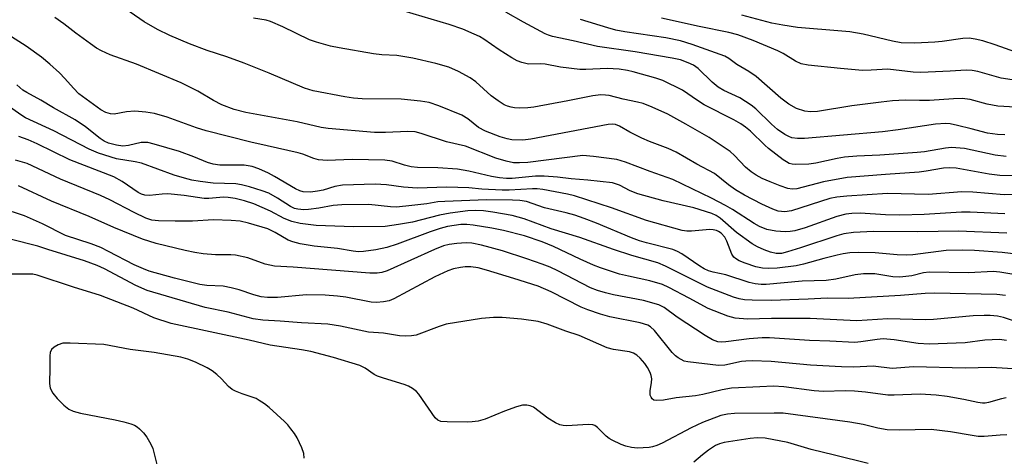
# Model space of a CAD drawing. Units: inches. Extents: x 1267765 to 1273765, y 525452 to 529452.
# Drawn here: x 1268555 to 1268788, y 529181 to 529285 of the extents above; entities that cross this region are included whole.
import ezdxf

# ---------------------------------------------------------------- set-up
doc = ezdxf.new("R2010")
doc.units = ezdxf.units.IN
doc.header["$MEASUREMENT"] = 0
doc.layers.add('Undefined', color=1, linetype='Continuous')

msp = doc.modelspace()

# ---------------------------------------------------------------- linework, layer by layer
at = {"layer": 'Undefined'}
for points, elevation in [([(1268797.85, 529243.3), (1268787.96, 529243.14), (1268780.54, 529243.71), (1268777.97, 529243.83), (1268769.95, 529243.22), (1268760.3, 529243.42), (1268750.66, 529242.83), (1268748.3, 529242.55), (1268746.69, 529242.21), (1268737.57, 529239.32), (1268736.03, 529239.12), (1268735.21, 529239.14), (1268734.44, 529239.27), (1268733.12, 529239.73), (1268730.53, 529240.9), (1268726.41, 529243), (1268724.33, 529244.29), (1268722.62, 529245.47), (1268719.32, 529248.14), (1268715.15, 529250.37), (1268710.22, 529253.22), (1268708.37, 529254.11), (1268703.95, 529255.79), (1268702.1, 529256.58), (1268699.29, 529257.95), (1268696.86, 529259.4), (1268695.87, 529259.78), (1268695.16, 529259.88), (1268694.17, 529259.81), (1268675.84, 529256.27), (1268673.89, 529256.06), (1268671.34, 529256.14), (1268670.22, 529256.35), (1268668.54, 529256.83), (1268665.07, 529258.2), (1268663.39, 529259.09), (1268660.86, 529261.12), (1268659.43, 529262.01), (1268654.04, 529264.24), (1268651.71, 529264.98), (1268649.71, 529265.31), (1268645.09, 529265.8), (1268635.85, 529265.9), (1268633.81, 529266.04), (1268631.78, 529266.33), (1268624.24, 529267.78), (1268622.2, 529268.36), (1268613.85, 529271.93), (1268607.93, 529274.34), (1268603.75, 529275.84), (1268599.11, 529277.36), (1268594.91, 529278.9), (1268590.31, 529280.87), (1268587.34, 529282.3), (1268584.21, 529284.1), (1268578.61, 529287.98)], 432), ([(1268788.11, 529238.64), (1268779.88, 529239.02), (1268777.89, 529238.97), (1268769.05, 529238.49), (1268763.26, 529238.33), (1268759.87, 529238.37), (1268753.85, 529238.76), (1268751.87, 529238.72), (1268750.49, 529238.52), (1268748.29, 529237.95), (1268740.8, 529235.31), (1268738.4, 529234.58), (1268737.3, 529234.39), (1268736.12, 529234.32), (1268733.87, 529234.49), (1268731.7, 529234.91), (1268729.96, 529235.59), (1268728.72, 529236.29), (1268723.58, 529239.65), (1268721.96, 529240.59), (1268718.61, 529242.35), (1268709.46, 529246.75), (1268704.13, 529248.65), (1268698.26, 529250.89), (1268696.16, 529251.49), (1268690.66, 529252.23), (1268688.1, 529252.43), (1268675.14, 529250.77), (1268673.12, 529250.67), (1268671.68, 529250.73), (1268670.01, 529251.07), (1268667.55, 529251.78), (1268660.35, 529254.64), (1268655.84, 529255.68), (1268649.82, 529257.67), (1268648.41, 529258.04), (1268646.66, 529258.15), (1268641.36, 529257.92), (1268638.77, 529257.9), (1268627.77, 529258.81), (1268626.14, 529259.08), (1268620.42, 529260.43), (1268608.31, 529262.65), (1268605.56, 529263.36), (1268602.63, 529264.42), (1268600.61, 529265.44), (1268596.9, 529267.7), (1268592.93, 529269.68), (1268582.35, 529274.06), (1268576.11, 529276.33), (1268574.1, 529277.25), (1268572.9, 529277.91), (1268571.47, 529278.87), (1268567.98, 529281.4), (1268565.17, 529283.61), (1268563.01, 529285.11)], 430), ([(1268794.21, 529247.5), (1268786.96, 529247.71), (1268784.4, 529248.02), (1268776.63, 529249.4), (1268774.98, 529249.52), (1268773.58, 529249.4), (1268769.49, 529248.7), (1268767.85, 529248.5), (1268759.84, 529247.97), (1268750.74, 529247.23), (1268745.15, 529246.21), (1268738.87, 529244.53), (1268737.77, 529244.43), (1268736.71, 529244.62), (1268734.89, 529245.23), (1268732.5, 529246.18), (1268730.65, 529247.02), (1268729.21, 529247.8), (1268728.03, 529248.57), (1268726.66, 529249.65), (1268724.05, 529252.44), (1268723.01, 529253.39), (1268718.1, 529256.67), (1268712.56, 529259.87), (1268708.29, 529262.2), (1268704.56, 529263.9), (1268702.4, 529264.75), (1268701.09, 529265.09), (1268697.71, 529265.78), (1268694.39, 529266.62), (1268693.54, 529266.76), (1268692.43, 529266.78), (1268690.48, 529266.57), (1268684.61, 529265.37), (1268676.51, 529263.9), (1268675.12, 529263.76), (1268673.11, 529263.69), (1268671.97, 529263.74), (1268671.12, 529263.87), (1268670.3, 529264.1), (1268669.51, 529264.44), (1268668.04, 529265.36), (1268666.43, 529266.61), (1268662.75, 529269.88), (1268661.45, 529270.83), (1268658.71, 529272.38), (1268656.36, 529273.37), (1268653.34, 529274.22), (1268647.86, 529275.52), (1268644.08, 529276.11), (1268640.51, 529276.33), (1268638.5, 529276.55), (1268630.39, 529277.92), (1268628.39, 529278.32), (1268625.05, 529279.29), (1268623.4, 529279.87), (1268617.04, 529282.91), (1268614.17, 529284.19), (1268613.09, 529284.5), (1268610.11, 529284.98)], 434), ([(1268788.45, 529252.2), (1268785.8, 529252.55), (1268778.54, 529254.08), (1268775.51, 529254.33), (1268774.06, 529254.19), (1268769.09, 529253.34), (1268767.38, 529253.13), (1268758.55, 529252.48), (1268753.1, 529252.3), (1268750.12, 529252.01), (1268748.37, 529251.75), (1268743.38, 529250.65), (1268741.72, 529250.38), (1268738.6, 529250.29), (1268737.76, 529250.38), (1268737.06, 529250.58), (1268736.36, 529250.92), (1268735.62, 529251.41), (1268732.17, 529254.09), (1268731.24, 529254.89), (1268727.83, 529258.19), (1268726.69, 529259.14), (1268725.57, 529259.93), (1268723.88, 529260.91), (1268716.9, 529264.46), (1268715.34, 529265.44), (1268711.73, 529267.92), (1268707.12, 529270.21), (1268705.47, 529270.76), (1268700.1, 529272.23), (1268698.7, 529272.55), (1268696.76, 529272.87), (1268693.93, 529273.06), (1268688.82, 529272.85), (1268687.41, 529272.85), (1268682.82, 529273.38), (1268679.21, 529274.07), (1268678.13, 529274.13), (1268675.28, 529274.11), (1268673.65, 529274.45), (1268672.6, 529274.89), (1268671.33, 529275.62), (1268668.33, 529277.48), (1268664.69, 529280.03), (1268663.67, 529280.62), (1268662.38, 529281.23), (1268659.73, 529282.36), (1268656.44, 529283.5), (1268645.82, 529286.66)], 436), ([(1268788.11, 529257.3), (1268786.42, 529257.38), (1268783.99, 529257.7), (1268780.12, 529258.78), (1268776.95, 529259.54), (1268775.21, 529259.91), (1268774.13, 529260), (1268771.67, 529259.83), (1268762.87, 529258.49), (1268759.11, 529258.05), (1268740.69, 529256.46), (1268738.98, 529256.43), (1268737.65, 529256.66), (1268736.92, 529256.94), (1268735.99, 529257.42), (1268734.28, 529258.61), (1268732.86, 529259.87), (1268729.12, 529263.49), (1268728.06, 529264.38), (1268725.32, 529266.09), (1268721.55, 529267.88), (1268720.2, 529268.65), (1268718.75, 529269.85), (1268715.47, 529273.03), (1268714.34, 529273.81), (1268713.13, 529274.42), (1268711.25, 529275.09), (1268709.27, 529275.54), (1268700.56, 529277.02), (1268691.61, 529278.3), (1268685.83, 529279.64), (1268680.94, 529280.64), (1268680, 529280.93), (1268679.21, 529281.28), (1268674.08, 529284.01), (1268669.86, 529286.43)], 438), ([(1268790.64, 529263.91), (1268786.47, 529264.16), (1268783.92, 529264.58), (1268779.88, 529265.7), (1268778.04, 529265.94), (1268776, 529265.88), (1268770.25, 529265.48), (1268767.9, 529265.44), (1268764.49, 529265.54), (1268761.5, 529265.36), (1268758.82, 529265.11), (1268751.87, 529264.21), (1268743.75, 529262.89), (1268742.09, 529262.8), (1268740.77, 529262.95), (1268738.8, 529263.55), (1268736.93, 529264.57), (1268735.06, 529266.05), (1268729.18, 529271.16), (1268727.5, 529272.31), (1268724.6, 529274), (1268722.76, 529275.43), (1268721.76, 529275.99), (1268714.08, 529278.72), (1268711.25, 529279.61), (1268707.81, 529280.29), (1268698.13, 529281.77), (1268695.98, 529282.17), (1268694.05, 529282.69), (1268687.62, 529284.69)], 440), ([(1268789.87, 529270.37), (1268787.24, 529270.8), (1268781.72, 529272.37), (1268780.35, 529272.62), (1268778.95, 529272.63), (1268775.17, 529272.39), (1268768.22, 529272.1), (1268766.38, 529272.18), (1268760.4, 529272.86), (1268756.44, 529272.63), (1268754.4, 529272.6), (1268749.17, 529273.02), (1268741.51, 529273.86), (1268739.84, 529274.18), (1268738.55, 529274.77), (1268735.58, 529276.6), (1268734.32, 529277.24), (1268728.51, 529279.69), (1268724.88, 529281.02), (1268722.75, 529281.58), (1268715.73, 529283.03), (1268706.74, 529285.02)], 442), ([(1268790.73, 529276.96), (1268785.85, 529278.67), (1268782.95, 529279.6), (1268781.08, 529280.02), (1268779.65, 529280.22), (1268778.16, 529280.17), (1268773.27, 529279.46), (1268771.52, 529279.3), (1268766.83, 529279.05), (1268763.53, 529279.16), (1268761.51, 529279.52), (1268754.59, 529281.16), (1268751.41, 529281.72), (1268749.47, 529281.94), (1268738.97, 529282.76), (1268735.49, 529283.31), (1268732.9, 529283.84), (1268725.82, 529285.7)], 444), ([(1268788.44, 529194.97), (1268787.32, 529194.74), (1268784.27, 529193.89), (1268783.44, 529193.75), (1268782.85, 529193.73), (1268781.74, 529193.87), (1268778.41, 529194.58), (1268774.44, 529195.31), (1268771.86, 529195.67), (1268768.06, 529195.84), (1268761.94, 529195.65), (1268760.39, 529195.67), (1268755.14, 529196.36), (1268752.52, 529196.61), (1268750.26, 529196.66), (1268745.18, 529196.53), (1268742.93, 529196.63), (1268735.78, 529197.62), (1268733.32, 529197.73), (1268730.07, 529197.64), (1268723.36, 529197.26), (1268721.15, 529196.9), (1268716.54, 529195.82), (1268714.81, 529195.5), (1268710.23, 529194.97), (1268707.24, 529194.44), (1268705.5, 529194.36), (1268705, 529194.48), (1268704.6, 529194.76), (1268704.31, 529195.14), (1268704.13, 529195.61), (1268704.09, 529196.68), (1268704.4, 529198.65), (1268704.45, 529199.48), (1268704.33, 529200.27), (1268704.08, 529201.03), (1268703.46, 529202.23), (1268702.86, 529203.14), (1268701.75, 529204.39), (1268700.91, 529205.11), (1268700.17, 529205.55), (1268699.21, 529205.9), (1268695.41, 529206.48), (1268693.87, 529206.87), (1268687.28, 529209.76), (1268684.11, 529210.77), (1268679.72, 529212.45), (1268677.56, 529213.1), (1268673.59, 529213.67), (1268669.02, 529214.01), (1268667, 529214.05), (1268664.09, 529213.84), (1268655.77, 529212.44), (1268654.08, 529211.92), (1268648.61, 529209.88), (1268647.51, 529209.66), (1268646.13, 529209.62), (1268644.71, 529209.73), (1268640.9, 529210.36), (1268637.37, 529210.6), (1268630.74, 529211.96), (1268627.74, 529212.44), (1268621.48, 529212.76), (1268616.42, 529213.16), (1268612.32, 529213.39), (1268610.02, 529213.72), (1268604.11, 529215.32), (1268598.69, 529216.4), (1268584.89, 529220.46), (1268582.26, 529221.59), (1268574.83, 529225.54), (1268573.07, 529226.36), (1268570.1, 529227.47), (1268561.41, 529230.13), (1268559.01, 529230.94), (1268539.29, 529235.9)], 414), ([(1268788.58, 529186.21), (1268787.02, 529186.16), (1268783.27, 529185.83), (1268781.78, 529185.85), (1268780.35, 529186.04), (1268775.26, 529186.96), (1268770.7, 529187.47), (1268763.12, 529187.34), (1268760.22, 529187.41), (1268758, 529187.83), (1268754.54, 529188.7), (1268751.43, 529189.25), (1268735.6, 529191.35), (1268733.46, 529191.4), (1268724.08, 529191.25), (1268722.38, 529191.14), (1268720.85, 529190.85), (1268716.47, 529189.17), (1268713.78, 529187.93), (1268706.96, 529184.28), (1268705.67, 529183.7), (1268704.66, 529183.39), (1268703.85, 529183.24), (1268702.46, 529183.12), (1268701.07, 529183.09), (1268699.67, 529183.25), (1268698.3, 529183.55), (1268697.22, 529183.97), (1268695.12, 529184.98), (1268694.36, 529185.4), (1268693.67, 529185.91), (1268691.62, 529187.99), (1268690.99, 529188.42), (1268690.53, 529188.61), (1268689.44, 529188.71), (1268684.33, 529188.38), (1268683.5, 529188.41), (1268682.7, 529188.58), (1268681.65, 529189.08), (1268679.88, 529190.17), (1268676.43, 529192.81), (1268675.68, 529193.12), (1268674.9, 529193.28), (1268673.81, 529193.27), (1268672.39, 529192.88), (1268669.57, 529191.87), (1268665.01, 529189.95), (1268663.35, 529189.51), (1268661.94, 529189.3), (1268660.76, 529189.24), (1268655.96, 529189.28), (1268654.51, 529189.42), (1268653.76, 529189.74), (1268653.14, 529190.29), (1268649.29, 529195.85), (1268648.7, 529196.5), (1268647.8, 529197.22), (1268646.83, 529197.79), (1268645.83, 529198.19), (1268640.87, 529199.63), (1268639.51, 529200.11), (1268638.7, 529200.56), (1268636.59, 529202.03), (1268635.28, 529202.64), (1268629.04, 529204.54), (1268623.67, 529205.95), (1268621.45, 529206.38), (1268614.03, 529207.5), (1268609.05, 529208.69), (1268590.59, 529212.63), (1268586.47, 529213.96), (1268581.59, 529216.24), (1268573.89, 529219.26), (1268567.48, 529221.22), (1268558.81, 529224.11), (1268557.82, 529224.29), (1268557, 529224.35), (1268552.94, 529224.28)], 412), ([(1268622.14, 529180.7), (1268622.01, 529181.77), (1268621.56, 529183.13), (1268620.45, 529185.54), (1268619.85, 529186.53), (1268618.99, 529187.69), (1268618.26, 529188.57), (1268617.43, 529189.41), (1268613.8, 529192.69), (1268612.69, 529193.57), (1268611.47, 529194.4), (1268610.71, 529194.82), (1268607.46, 529195.92), (1268605.81, 529196.59), (1268605.03, 529196.99), (1268604.18, 529197.69), (1268602.51, 529199.53), (1268601.45, 529200.52), (1268600.33, 529201.42), (1268599.12, 529202.13), (1268596.34, 529203.45), (1268594.51, 529204.18), (1268592.89, 529204.62), (1268589.73, 529205.22), (1268586.57, 529205.73), (1268580.9, 529206.45), (1268574.65, 529207.63), (1268566.63, 529207.99), (1268564.94, 529207.95), (1268563.85, 529207.59), (1268562.84, 529207), (1268562.23, 529206.45), (1268561.91, 529205.76), (1268561.83, 529204.95), (1268561.86, 529202.09), (1268561.75, 529198.37), (1268561.96, 529197.3), (1268562.53, 529196.1), (1268563.58, 529194.82), (1268565.19, 529193.24), (1268566.35, 529192.35), (1268567.38, 529191.83), (1268569.08, 529191.34), (1268577.34, 529189.8), (1268579.37, 529189.34), (1268581.07, 529188.85), (1268581.88, 529188.53), (1268582.52, 529188.14), (1268583.11, 529187.66), (1268584.01, 529186.71), (1268584.82, 529185.65), (1268585.8, 529184), (1268586.23, 529182.98), (1268587.47, 529178.26)], 410), ([(1268755.78, 529179.41), (1268747.76, 529181.43), (1268742.21, 529182.73), (1268736.7, 529184.4), (1268731.35, 529185.46), (1268729.47, 529185.55), (1268727.76, 529185.39), (1268721.62, 529184.38), (1268720.52, 529184.1), (1268719.59, 529183.71), (1268717.9, 529182.61), (1268716.5, 529181.52), (1268714.45, 529179.74)], 410)]:
    msp.add_lwpolyline(points, dxfattribs=dict(at, elevation=elevation))
for points in [[(1268788.59, 529234.05, 428), (1268777.17, 529234.53, 428), (1268767.53, 529234.35, 428), (1268757.04, 529234.46, 428), (1268752.28, 529234.21, 428), (1268749.95, 529233.86, 428), (1268748.3, 529233.39, 428), (1268739.72, 529230.52, 428), (1268736.64, 529229.57, 428), (1268735.24, 529229.24, 428), (1268733.97, 529229.22, 428), (1268732.64, 529229.51, 428), (1268731.07, 529230.06, 428), (1268729.53, 529230.79, 428), (1268728.29, 529231.49, 428), (1268724.56, 529234.17, 428), (1268720.69, 529237.57, 428), (1268719.76, 529238.19, 428), (1268718.74, 529238.7, 428), (1268714.42, 529240.04, 428), (1268707.17, 529241.72, 428), (1268701.2, 529243.36, 428), (1268699.36, 529244.06, 428), (1268696.84, 529245.42, 428), (1268695.17, 529245.98, 428), (1268689.35, 529246.63, 428), (1268685.35, 529246.89, 428), (1268682.13, 529247.33, 428), (1268678.96, 529247.54, 428), (1268676.93, 529247.51, 428), (1268671.41, 529247, 428), (1268670.05, 529247.01, 428), (1268668.39, 529247.13, 428), (1268666.49, 529247.45, 428), (1268661.14, 529248.76, 428), (1268658.45, 529249.22, 428), (1268653.8, 529249.49, 428), (1268648.93, 529249.58, 428), (1268647.49, 529249.72, 428), (1268645.88, 529250.11, 428), (1268642.99, 529251.08, 428), (1268641.19, 529251.36, 428), (1268633.46, 529251.47, 428), (1268627.53, 529251.29, 428), (1268625.52, 529251.42, 428), (1268624.43, 529251.73, 428), (1268621.77, 529252.75, 428), (1268620.68, 529253.07, 428), (1268613.35, 529254.75, 428), (1268609.46, 529255.56, 428), (1268598.9, 529258.26, 428), (1268596.61, 529258.97, 428), (1268589.68, 529261.49, 428), (1268586.63, 529262.42, 428), (1268584.61, 529262.71, 428), (1268581.98, 529262.93, 428), (1268580, 529262.79, 428), (1268577.06, 529262.26, 428), (1268576.23, 529262.29, 428), (1268575.12, 529262.59, 428), (1268573.91, 529263.28, 428), (1268568.72, 529267.09, 428), (1268567.45, 529268.36, 428), (1268565.39, 529270.7, 428), (1268564.12, 529272.02, 428), (1268561.87, 529274.12, 428), (1268559.91, 529275.75, 428), (1268556.27, 529278.37, 428), (1268548.11, 529283.5, 428)], [(1268796.07, 529228.44, 426), (1268787.51, 529229.41, 426), (1268780.98, 529229.91, 426), (1268778.17, 529230.01, 426), (1268774.23, 529229.89, 426), (1268766.34, 529228.89, 426), (1268764.88, 529228.78, 426), (1268762.6, 529228.88, 426), (1268757.44, 529229.4, 426), (1268753.38, 529229.43, 426), (1268751.39, 529229.36, 426), (1268749.82, 529229.16, 426), (1268748.39, 529228.84, 426), (1268745.26, 529228.05, 426), (1268740.46, 529226.69, 426), (1268738.7, 529226.3, 426), (1268734.17, 529225.73, 426), (1268732.15, 529225.66, 426), (1268730.72, 529225.72, 426), (1268729.14, 529226.06, 426), (1268726.59, 529226.92, 426), (1268725.21, 529227.45, 426), (1268724.28, 529228.01, 426), (1268723.92, 529228.37, 426), (1268723.47, 529229.09, 426), (1268722.28, 529232.13, 426), (1268721.75, 529233.11, 426), (1268720.93, 529233.99, 426), (1268720.27, 529234.43, 426), (1268719.79, 529234.64, 426), (1268719.03, 529234.85, 426), (1268718.22, 529234.93, 426), (1268713.9, 529234.47, 426), (1268712.78, 529234.51, 426), (1268711.65, 529234.7, 426), (1268703.19, 529237.07, 426), (1268694.9, 529240.07, 426), (1268686.19, 529242.84, 426), (1268684.54, 529243.24, 426), (1268678.64, 529244.36, 426), (1268677.33, 529244.52, 426), (1268676.2, 529244.55, 426), (1268670.71, 529244.23, 426), (1268669, 529244.23, 426), (1268664.18, 529244.48, 426), (1268661.11, 529244.77, 426), (1268655.94, 529244.94, 426), (1268648.92, 529244.71, 426), (1268645.68, 529244.96, 426), (1268641.59, 529245.52, 426), (1268638.92, 529245.67, 426), (1268631.19, 529245.38, 426), (1268629.39, 529245.08, 426), (1268626.6, 529244.24, 426), (1268625.29, 529243.96, 426), (1268623.61, 529243.77, 426), (1268621.88, 529243.84, 426), (1268621.09, 529244.05, 426), (1268620.06, 529244.52, 426), (1268615.12, 529247.49, 426), (1268613.69, 529248.26, 426), (1268611.37, 529249.28, 426), (1268609.78, 529249.81, 426), (1268607.87, 529250.11, 426), (1268602.09, 529250.17, 426), (1268600.54, 529250.35, 426), (1268599.19, 529250.76, 426), (1268596, 529252.1, 426), (1268592.57, 529253.35, 426), (1268586.55, 529255.14, 426), (1268585.1, 529255.49, 426), (1268584.32, 529255.55, 426), (1268583.52, 529255.48, 426), (1268580.46, 529254.82, 426), (1268579.18, 529254.68, 426), (1268577.62, 529254.85, 426), (1268575.72, 529255.39, 426), (1268574.7, 529255.86, 426), (1268573.74, 529256.47, 426), (1268570.32, 529259.21, 426), (1268567.82, 529260.91, 426), (1268562.74, 529263.74, 426), (1268559.74, 529265.54, 426), (1268556.41, 529267.35, 426), (1268555.45, 529267.95, 426), (1268554.01, 529269.19, 426)], [(1268793.99, 529223.63, 424), (1268786.95, 529224.78, 424), (1268785.4, 529224.93, 424), (1268779.6, 529224.59, 424), (1268770.18, 529224.77, 424), (1268768.89, 529224.6, 424), (1268766.09, 529223.88, 424), (1268763.23, 529223.59, 424), (1268761.59, 529223.7, 424), (1268757.29, 529224.38, 424), (1268754.65, 529224.42, 424), (1268752.64, 529224.17, 424), (1268748.12, 529223.15, 424), (1268745.79, 529222.79, 424), (1268740.14, 529222.62, 424), (1268731.57, 529221.89, 424), (1268730.4, 529221.88, 424), (1268728.98, 529222.02, 424), (1268727.57, 529222.36, 424), (1268722.01, 529224.12, 424), (1268719.01, 529224.77, 424), (1268717.92, 529225.11, 424), (1268716.87, 529225.61, 424), (1268715.89, 529226.2, 424), (1268711.61, 529229.16, 424), (1268710.56, 529229.7, 424), (1268709.47, 529230.14, 424), (1268703.22, 529231.71, 424), (1268701.57, 529232.21, 424), (1268699.67, 529232.93, 424), (1268691.34, 529236.4, 424), (1268688.44, 529237.51, 424), (1268686.21, 529238.26, 424), (1268684.22, 529238.84, 424), (1268679.08, 529240.04, 424), (1268674.79, 529241.52, 424), (1268673.22, 529241.78, 424), (1268671.47, 529241.87, 424), (1268665.34, 529241.92, 424), (1268655.44, 529241.57, 424), (1268653.81, 529241.43, 424), (1268651.16, 529241.01, 424), (1268646.22, 529240.41, 424), (1268643.91, 529240.21, 424), (1268642.55, 529240.27, 424), (1268637.43, 529240.79, 424), (1268631, 529240.76, 424), (1268628.98, 529240.57, 424), (1268625.62, 529239.97, 424), (1268623.13, 529239.62, 424), (1268622.02, 529239.56, 424), (1268620.64, 529239.69, 424), (1268619.86, 529239.89, 424), (1268618.91, 529240.32, 424), (1268615.77, 529242.36, 424), (1268613.73, 529243.48, 424), (1268612.13, 529244.1, 424), (1268609.14, 529245.03, 424), (1268607.27, 529245.51, 424), (1268605.89, 529245.75, 424), (1268600.52, 529245.88, 424), (1268597.44, 529246.26, 424), (1268595.47, 529246.61, 424), (1268593.78, 529247.04, 424), (1268591.27, 529247.81, 424), (1268583.53, 529250.64, 424), (1268582.05, 529250.97, 424), (1268577.62, 529251.61, 424), (1268573.37, 529252.98, 424), (1268571.18, 529253.97, 424), (1268562.83, 529258.27, 424), (1268556.1, 529261.35, 424), (1268554.96, 529262.07, 424), (1268551.7, 529264.4, 424)], [(1268788.27, 529219.28, 422), (1268786.27, 529219.46, 422), (1268771.44, 529219.83, 422), (1268769.24, 529219.74, 422), (1268763.44, 529219.28, 422), (1268751.04, 529218.57, 422), (1268746.03, 529218.65, 422), (1268741.51, 529218.39, 422), (1268732.73, 529218.05, 422), (1268728.24, 529218.14, 422), (1268726.46, 529218.25, 422), (1268725.16, 529218.5, 422), (1268723.85, 529218.88, 422), (1268717.71, 529221.2, 422), (1268707.75, 529226.18, 422), (1268705.9, 529226.96, 422), (1268699.77, 529228.76, 422), (1268695.4, 529230.19, 422), (1268687.42, 529232.98, 422), (1268680.63, 529235.06, 422), (1268674.24, 529237.43, 422), (1268671.38, 529238.19, 422), (1268666.82, 529239.04, 422), (1268664.6, 529239.36, 422), (1268662.76, 529239.43, 422), (1268660.87, 529239.3, 422), (1268656.74, 529238.8, 422), (1268654.14, 529238.31, 422), (1268647.77, 529236.65, 422), (1268644.44, 529236.05, 422), (1268641.33, 529235.64, 422), (1268633.78, 529235.55, 422), (1268624.96, 529235.83, 422), (1268621.15, 529236.32, 422), (1268619.16, 529236.76, 422), (1268617.39, 529237.52, 422), (1268614.17, 529239.25, 422), (1268610.17, 529240.95, 422), (1268607.99, 529241.73, 422), (1268605.76, 529242.21, 422), (1268604.08, 529242.48, 422), (1268602.97, 529242.56, 422), (1268599.54, 529242.24, 422), (1268598.42, 529242.25, 422), (1268593.64, 529242.96, 422), (1268589.78, 529243.34, 422), (1268588.48, 529243.31, 422), (1268585.5, 529242.98, 422), (1268584.34, 529243.01, 422), (1268583.56, 529243.24, 422), (1268582.81, 529243.63, 422), (1268578.99, 529246.3, 422), (1268577.01, 529247.35, 422), (1268566.58, 529251.4, 422), (1268558.85, 529255.17, 422), (1268556.7, 529256.13, 422), (1268554.54, 529256.93, 422)], [(1268792.77, 529212.37, 420), (1268787.82, 529214.08, 420), (1268786.41, 529214.37, 420), (1268784.69, 529214.54, 420), (1268783.25, 529214.55, 420), (1268780.63, 529214.41, 420), (1268771.22, 529213.53, 420), (1268769.28, 529213.51, 420), (1268760.39, 529213.73, 420), (1268753.05, 529213.24, 420), (1268741.99, 529213.82, 420), (1268732.82, 529213.79, 420), (1268727.14, 529213.65, 420), (1268724.23, 529213.85, 420), (1268722.53, 529214.33, 420), (1268717.8, 529216.14, 420), (1268713.35, 529218.63, 420), (1268708.55, 529221.13, 420), (1268707, 529221.84, 420), (1268704, 529222.75, 420), (1268698.94, 529223.81, 420), (1268696.86, 529224.32, 420), (1268692.29, 529225.82, 420), (1268690.68, 529226.43, 420), (1268687.47, 529227.83, 420), (1268681.16, 529230.9, 420), (1268678.52, 529231.98, 420), (1268674.28, 529233.38, 420), (1268669.32, 529234.64, 420), (1268666.57, 529235.22, 420), (1268662.17, 529235.93, 420), (1268660.68, 529236.05, 420), (1268659.24, 529236.05, 420), (1268657.64, 529235.88, 420), (1268656.04, 529235.57, 420), (1268654.33, 529235.13, 420), (1268651.94, 529234.35, 420), (1268644.16, 529231.4, 420), (1268641.67, 529230.61, 420), (1268639.09, 529230.1, 420), (1268636.18, 529229.71, 420), (1268635.02, 529229.64, 420), (1268633.72, 529229.75, 420), (1268630.02, 529230.4, 420), (1268624.52, 529230.92, 420), (1268621.14, 529231.47, 420), (1268619.44, 529231.97, 420), (1268618.34, 529232.39, 420), (1268615.27, 529234.2, 420), (1268613.51, 529235.02, 420), (1268608.93, 529236.42, 420), (1268606.91, 529236.87, 420), (1268604.85, 529237.06, 420), (1268600.66, 529237.16, 420), (1268595.63, 529236.85, 420), (1268591.56, 529236.85, 420), (1268587.59, 529236.96, 420), (1268586, 529237.15, 420), (1268584.63, 529237.59, 420), (1268581.83, 529238.89, 420), (1268576.06, 529241.92, 420), (1268573.87, 529242.99, 420), (1268564.34, 529246.86, 420), (1268556.45, 529250.51, 420), (1268553.71, 529251.37, 420)], [(1268788.5, 529208.62, 418), (1268786.84, 529208.82, 418), (1268783.42, 529208.64, 418), (1268778.75, 529208.04, 418), (1268770.19, 529207.76, 418), (1268767.6, 529207.88, 418), (1268761.91, 529208.75, 418), (1268759.29, 529208.95, 418), (1268757.85, 529208.85, 418), (1268754.03, 529208.24, 418), (1268752.58, 529208.14, 418), (1268746.7, 529208.46, 418), (1268741.88, 529208.58, 418), (1268732.33, 529209.19, 418), (1268730.62, 529209.23, 418), (1268727.53, 529209, 418), (1268722.03, 529208.24, 418), (1268721.09, 529208.21, 418), (1268720.09, 529208.31, 418), (1268718.83, 529208.75, 418), (1268717.14, 529209.75, 418), (1268710.47, 529214.09, 418), (1268707.38, 529216.4, 418), (1268706.12, 529217.05, 418), (1268702.5, 529218.08, 418), (1268695.38, 529219.41, 418), (1268693.5, 529219.86, 418), (1268691.62, 529220.42, 418), (1268689.95, 529221.1, 418), (1268682.22, 529225.12, 418), (1268680.36, 529225.98, 418), (1268678.5, 529226.72, 418), (1268674.91, 529227.96, 418), (1268669.11, 529229.83, 418), (1268664.11, 529231.18, 418), (1268661.85, 529231.64, 418), (1268660.5, 529231.71, 418), (1268658.29, 529231.6, 418), (1268656.43, 529231.36, 418), (1268655.1, 529231.02, 418), (1268652.96, 529230.18, 418), (1268641.78, 529225.11, 418), (1268640.53, 529224.67, 418), (1268639.37, 529224.51, 418), (1268637.68, 529224.56, 418), (1268619.54, 529225.95, 418), (1268615.06, 529226.23, 418), (1268613.96, 529226.41, 418), (1268612.86, 529226.72, 418), (1268608.77, 529228.16, 418), (1268605.86, 529228.8, 418), (1268604.73, 529228.92, 418), (1268601.13, 529228.89, 418), (1268598.17, 529229.15, 418), (1268596.18, 529229.45, 418), (1268593.93, 529229.9, 418), (1268587.04, 529231.59, 418), (1268583.82, 529232.61, 418), (1268576.99, 529235.34, 418), (1268571.16, 529238, 418), (1268562.27, 529241.6, 418), (1268554.46, 529245.28, 418)], [(1268791.37, 529201.8, 416), (1268784.88, 529202.16, 416), (1268778.71, 529202.05, 416), (1268766.45, 529202.31, 416), (1268761.42, 529201.94, 416), (1268756.91, 529202.5, 416), (1268752.32, 529202.3, 416), (1268749.46, 529202.38, 416), (1268742.09, 529202.77, 416), (1268732.76, 529203.62, 416), (1268728.23, 529203.76, 416), (1268726.8, 529203.73, 416), (1268725.74, 529203.61, 416), (1268721.82, 529202.77, 416), (1268720.3, 529202.63, 416), (1268712.99, 529203.51, 416), (1268712.18, 529203.72, 416), (1268711.44, 529204.05, 416), (1268710.73, 529204.45, 416), (1268710.09, 529204.95, 416), (1268709.32, 529205.78, 416), (1268705.14, 529210.95, 416), (1268704.21, 529211.82, 416), (1268703.56, 529212.2, 416), (1268701.75, 529212.74, 416), (1268694.55, 529214.22, 416), (1268692.35, 529214.87, 416), (1268689.36, 529215.89, 416), (1268687.74, 529216.52, 416), (1268680.66, 529220.12, 416), (1268677.55, 529221.43, 416), (1268671.82, 529223.32, 416), (1268665.33, 529225.23, 416), (1268663.32, 529225.78, 416), (1268661.63, 529226.06, 416), (1268660.27, 529226.08, 416), (1268659.16, 529225.93, 416), (1268657.52, 529225.54, 416), (1268656.19, 529225.07, 416), (1268653.06, 529223.68, 416), (1268643.35, 529218.47, 416), (1268642.28, 529218.02, 416), (1268640.92, 529217.75, 416), (1268639.25, 529217.6, 416), (1268637.96, 529217.66, 416), (1268632.01, 529218.86, 416), (1268629.97, 529219.11, 416), (1268627.09, 529219.33, 416), (1268622.63, 529219.39, 416), (1268615.77, 529218.75, 416), (1268613.42, 529218.78, 416), (1268611.95, 529218.97, 416), (1268610.22, 529219.38, 416), (1268606.71, 529220.59, 416), (1268604.82, 529221.09, 416), (1268602.88, 529221.45, 416), (1268599.03, 529221.66, 416), (1268597.38, 529221.9, 416), (1268591.37, 529223.33, 416), (1268585.42, 529225.06, 416), (1268584.02, 529225.58, 416), (1268581.84, 529226.56, 416), (1268575.75, 529229.72, 416), (1268573.91, 529230.6, 416), (1268571.61, 529231.48, 416), (1268565.54, 529233.44, 416), (1268560.1, 529236.22, 416), (1268555.85, 529238.14, 416), (1268544.69, 529241.81, 416)]]:
    msp.add_polyline3d(points, dxfattribs=at)

doc.saveas('drawing.dxf')
